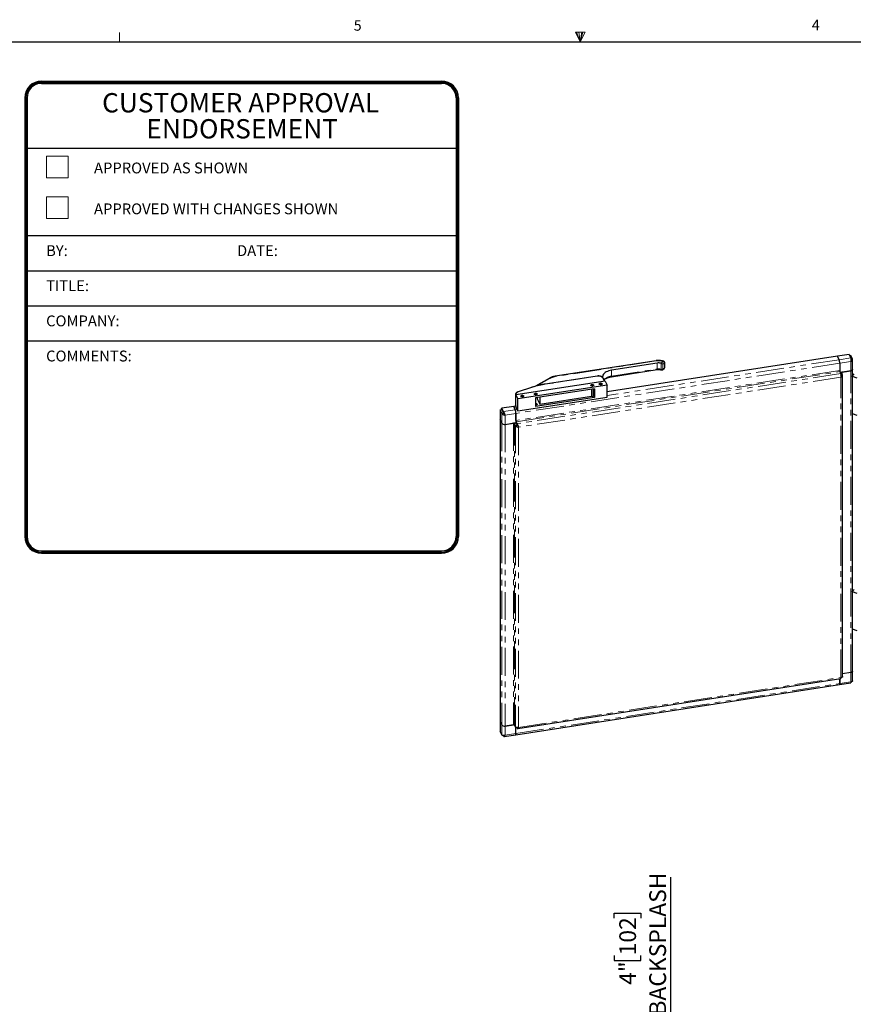
# Model space of a CAD drawing. Units: inches. Extents: x 1 to 135, y 1 to 86.
# Drawn here: x 48 to 78, y 51 to 86 of the extents above; entities that cross this region are included whole.
import ezdxf

# ---------------------------------------------------------------- set-up
doc = ezdxf.new("R2010")
doc.units = ezdxf.units.IN
doc.header["$LTSCALE"] = 4
doc.header["$MEASUREMENT"] = 0
doc.linetypes.add('PHANTOM', pattern=[0.5, 0.25, -0.05, 0.05, -0.05, 0.05, -0.05])
for name, color, linetype in [('DIM', 12, 'Continuous'), ('SLD-0', 7, 'Continuous'), ('TITLEBLOCK', 7, 'Continuous')]:
    doc.layers.add(name, color=color, linetype=linetype)
doc.styles.add('SLDTEXTSTYLE0', font='TXT', dxfattribs={"width": 0.7})
doc.styles.add('SLDTEXTSTYLE1', font='TXT', dxfattribs={"width": 0.63})
doc.styles.add('SLDTEXTSTYLE2', font='TXT', dxfattribs={"width": 0.75})
doc.dimstyles.new('SLDDIMSTYLE0', dxfattribs={"dimtxt": 0.6, "dimasz": 0.52, "dimexe": 0, "dimexo": 0.0625, "dimgap": 0.15, "dimtad": 1, "dimdec": 6, "dimrnd": 1e-09, "dimzin": 12, "dimdsep": 46, "dimlunit": 5, "dimtxsty": 'SLDTEXTSTYLE2', "dimsah": 1, "dimcen": 0.09, "dimadec": 0, "dimazin": 3, "dimtfac": 1, "dimtdec": 6, "dimtofl": 0, "dimtmove": 0, "dimatfit": 3, "dimfxl": 1, "dimfrac": 2, "dimtolj": 1, "dimtzin": 12, "dimarcsym": 0})

# ---------------------------------------------------------------- blocks, each defined once
blk = doc.blocks.new('CUSTOMER APPROVAL')
at = {"layer": 'SLD-0', "color": 1}
for p, q in [((0.961, 27.037), (23.877, 27.037)), ((0.961, 26.971), (23.877, 26.971)), ((0.961, 26.905), (23.877, 26.905)), ((0, 26.076), (0, 0.961)), ((0.066, 26.076), (0.066, 0.961)), ((0.133, 26.076), (0.133, 0.961)), ((24.705, 26.076), (24.705, 0.961)), ((24.771, 26.076), (24.771, 0.961)), ((24.837, 26.076), (24.837, 0.961)), ((0.133, 23.184), (24.705, 23.184)), ((0.133, 18.191), (24.705, 18.191)), ((0.133, 16.179), (24.705, 16.179)), ((0.133, 14.168), (24.705, 14.168)), ((0.133, 12.156), (24.705, 12.156)), ((0.961, 0.133), (23.877, 0.133)), ((0.961, 0.066), (23.877, 0.066)), ((0.961, 0), (23.877, 0))]:
    blk.add_line(p, q, dxfattribs=at)
at = {"layer": 'SLD-0', "color": 1, "lineweight": 18}
for p, q in [((2.486, 22.743), (1.244, 22.743)), ((1.244, 22.743), (1.244, 21.501)), ((2.486, 21.501), (2.486, 22.743)), ((1.244, 21.501), (2.486, 21.501)), ((2.486, 20.402), (1.244, 20.402)), ((1.244, 20.402), (1.244, 19.16)), ((2.486, 19.16), (2.486, 20.402)), ((1.244, 19.16), (2.486, 19.16))]:
    blk.add_line(p, q, dxfattribs=at)
at = {"layer": 'SLD-0', "color": 1}
for centre, radius, start, end in [((0.961, 26.076), 0.961, 90, 180), ((0.961, 26.076), 0.895, 90, 180), ((0.961, 26.076), 0.828, 90, 180), ((23.877, 26.076), 0.961, 0, 90), ((23.877, 26.076), 0.895, 0, 90), ((23.877, 26.076), 0.828, 0, 90), ((0.961, 0.961), 0.961, 180, 270), ((0.961, 0.961), 0.895, 180, 270), ((0.961, 0.961), 0.828, 180, 270), ((23.877, 0.961), 0.828, 270, 0), ((23.877, 0.961), 0.895, 270, 0), ((23.877, 0.961), 0.961, 270, 0)]:
    blk.add_arc(centre, radius, start, end, dxfattribs=at)
at = {"layer": 'SLD-0', "rotation": 0}
for s, insert, char_height, attachment_point, style in [('CUSTOMER APPROVAL', (12.366, 26.346), 1.10444, 2, 'SLDTEXTSTYLE2'), ('ENDORSEMENT', (12.454, 24.855), 1.10444, 2, 'SLDTEXTSTYLE2'), ('APPROVED AS SHOWN', (3.968, 22.371), 0.62125, 1, 'SLDTEXTSTYLE1'), ('APPROVED WITH CHANGES SHOWN', (3.968, 20.03), 0.62125, 1, 'SLDTEXTSTYLE1'), ('BY:', (1.223, 17.639), 0.6212, 1, 'SLDTEXTSTYLE0'), ('DATE:', (12.159, 17.639), 0.6212, 1, 'SLDTEXTSTYLE0'), ('TITLE:', (1.223, 15.628), 0.6212, 1, 'SLDTEXTSTYLE0'), ('COMPANY:', (1.223, 13.616), 0.6212, 1, 'SLDTEXTSTYLE0'), ('COMMENTS:', (1.223, 11.604), 0.6212, 1, 'SLDTEXTSTYLE0')]:
    blk.add_mtext(s, dxfattribs=dict(at, insert=insert, char_height=char_height, attachment_point=attachment_point, style=style))
blk = doc.blocks.new('_D_12')
at = {"layer": 'DIM'}
for p, q in [((71.335, 50.345), (71.335, 55.75)), ((69.308, 54.285), (69.308, 54.467)), ((69.308, 54.467), (70.26, 54.467)), ((70.26, 54.467), (70.26, 54.285)), ((69.308, 52.955), (69.308, 52.772)), ((70.26, 52.772), (70.26, 52.955)), ((69.308, 52.772), (70.26, 52.772)), ((76.894, 50.345), (70.835, 50.345)), ((71.335, 46.333), (71.335, 50.345))]:
    blk.add_line(p, q, dxfattribs=at)
for points in [[(71.335, 50.345), (71.255, 49.825), (71.415, 49.825)], [(71.335, 46.333), (71.415, 46.853), (71.255, 46.853)]]:
    blk.add_solid(points, dxfattribs=at)
at = {"layer": 'DIM', "char_height": 0.6, "attachment_point": 1, "rotation": 90, "style": 'SLDTEXTSTYLE2'}
for s, insert in [('BACKSPLASH', (70.561, 50.799)), ('102', (69.487, 52.955)), ('4"', (69.487, 51.898))]:
    blk.add_mtext(s, dxfattribs=dict(at, insert=insert))

msp = doc.modelspace()

# ---------------------------------------------------------------- linework, layer by layer
at = {"color": 7, "linetype": 'Continuous', "lineweight": 18}
for p, q in [((51.5915194, 85.6424028), (51.5915194, 85.9815997)), ((67.9236188, 85.9848816), (68.2679846, 85.9848816)), ((68.0915194, 85.6424028), (67.9236188, 85.9848816)), ((68.0915194, 85.6424028), (67.9562816, 85.9848816)), ((68.0915194, 85.6424028), (68.0342073, 85.9848816)), ((68.0915194, 85.6424028), (68.1433034, 85.9848816)), ((68.0915194, 85.6424028), (68.1838248, 85.9848816)), ((68.0915194, 85.6424028), (68.2679846, 85.9848816))]:
    msp.add_line(p, q, dxfattribs=at)
at = {"color": 7, "linetype": 'Continuous', "lineweight": 25}
for p, q in [((77.299107, 74.3914493), (69.0488879, 73.1152742)), ((77.3557236, 74.2694705), (77.299107, 74.3914493)), ((77.7216961, 74.4568141), (77.2991082, 74.3914466)), ((77.7783128, 74.3348353), (77.7216961, 74.4568141)), ((77.7820699, 74.4151162), (77.743798, 74.4091962)), ((77.8386865, 74.2931375), (77.7820699, 74.4151162)), ((70.8045671, 74.2336478), (67.1902117, 73.6745657)), ((70.847798, 74.1483902), (69.2126614, 73.895461)), ((70.9839095, 74.138629), (70.9741828, 74.1423058)), ((71.1144433, 73.9900617), (71.1144433, 74.1635766)), ((77.3799879, 74.1406432), (77.3799879, 73.8854742)), ((77.3799879, 74.1406403), (77.3799879, 73.8854742)), ((77.7791181, 74.2820851), (77.7783128, 74.2838202)), ((77.8386865, 74.2931375), (77.7783221, 74.2838001)), ((77.7864077, 74.2663799), (77.7798876, 74.2653714)), ((77.7864077, 74.2663799), (77.780379, 74.2793686)), ((77.7864077, 74.2536181), (77.7864077, 74.2663799)), ((77.841881, 73.9218963), (77.841881, 74.2748829)), ((68.6924876, 73.6824774), (66.8295235, 73.394307)), ((69.2073638, 73.6595876), (70.8425004, 73.9125167)), ((71.035605, 73.9095311), (71.0927833, 73.9488689)), ((77.4204284, 73.7728296), (77.388076, 73.8425318)), ((77.7723953, 73.8696197), (77.4020898, 73.8123394)), ((77.42123, 73.7200767), (77.4204318, 73.7217964)), ((77.4808022, 73.7311318), (77.4204331, 73.7217937)), ((77.4808022, 73.7311318), (77.4484498, 73.8008339)), ((77.4705469, 73.8229286), (77.7723987, 73.8696202)), ((77.4839966, 62.9277385), (77.4839966, 73.7128772)), ((77.8190587, 73.6765696), (77.8190587, 72.3438219)), ((77.822408, 73.6837857), (77.8962874, 73.7576571)), ((77.9993511, 73.6081462), (77.8315587, 73.664071)), ((77.8418844, 73.70326), (77.8418844, 73.9218968)), ((68.9841831, 73.5006788), (65.7845538, 73.0057481)), ((69.0488879, 73.3612745), (65.8492586, 72.8663438)), ((66.9711275, 73.6012199), (66.4844434, 73.3202631)), ((68.9663018, 73.4979129), (68.9180066, 73.6019633)), ((68.9841831, 73.5006788), (69.0488879, 73.3612745)), ((69.0488879, 72.9285079), (69.0488879, 73.3612745)), ((65.7668737, 73.01318), (65.7668737, 72.6702328)), ((65.7845538, 73.0057481), (65.8492586, 72.8663438)), ((65.7845538, 73.0057481), (65.7845538, 72.9608383)), ((66.3491078, 73.2794174), (65.8652187, 73.1181385)), ((68.5961102, 73.2279553), (66.4831474, 72.9011142)), ((66.6399942, 72.6752029), (68.4888668, 72.9611935)), ((68.4888668, 73.2113665), (68.4888668, 72.9611935)), ((68.5642694, 72.9728571), (68.5642694, 73.22303)), ((68.5642694, 72.9728571), (68.5718459, 72.9740291)), ((68.5718459, 73.224202), (68.5718459, 72.9740291)), ((68.5718459, 72.9740291), (68.5961102, 72.9217525)), ((68.5961102, 73.2279553), (68.5961102, 72.9217525)), ((65.7080039, 72.5984908), (65.2854147, 72.5331231)), ((65.7845538, 72.6103347), (65.7080039, 72.5984937)), ((65.7080039, 72.5984937), (65.7080039, 72.5984908)), ((65.7080039, 72.5984937), (65.7646205, 72.4765149)), ((65.7646205, 72.476512), (65.7080039, 72.5984908)), ((65.7668737, 72.6702328), (65.7669605, 72.6669397)), ((65.7747343, 72.6354279), (65.7845538, 72.6142721)), ((65.7845538, 72.6178912), (65.7845538, 72.5729814)), ((65.8492586, 72.4335772), (69.0488879, 72.9285079)), ((65.8492586, 72.4335772), (65.8492586, 72.8663438)), ((68.5961102, 72.9217525), (66.4831474, 72.5949114)), ((66.4831474, 72.9011142), (66.4831474, 72.5949114)), ((66.5510252, 72.9116138), (66.5510252, 72.8668838)), ((66.5510252, 72.8668838), (66.6399942, 72.6752029)), ((66.6399942, 72.9253759), (66.6399942, 72.6752029)), ((65.225041, 72.4727476), (65.2854079, 72.4820854)), ((65.225041, 72.4727476), (65.225041, 72.1155138)), ((65.2816576, 72.3507688), (65.225041, 72.4727476)), ((65.2854147, 72.5194454), (65.2692317, 72.5169422)), ((65.2854079, 72.4820911), (65.2692317, 72.5169422)), ((65.2692317, 72.5169422), (65.2692317, 72.4795832)), ((65.2816576, 72.3507688), (65.3420246, 72.3601066)), ((65.2854147, 72.4820922), (65.2854079, 72.4820911)), ((65.3501127, 72.3426869), (65.2854079, 72.4820911)), ((65.2854079, 72.4820911), (65.2854079, 72.4820854)), ((65.2854147, 72.5331231), (65.2854147, 72.4820922)), ((65.3420314, 72.4111444), (65.2854147, 72.5331231)), ((65.3420314, 72.4111444), (65.3420314, 72.3601134)), ((65.3652093, 72.3450221), (65.3501127, 72.3426869)), ((65.3501127, 72.3426869), (65.3501127, 72.329925)), ((65.3865102, 72.3084599), (65.3964775, 72.2869857)), ((65.7845538, 72.5729814), (65.8492586, 72.4335772)), ((65.7888848, 72.0925186), (65.7888848, 72.3476876)), ((65.7888848, 72.3476847), (65.7888848, 72.0159679)), ((77.9993511, 72.2753985), (77.8315587, 72.3313233)), ((77.8418844, 65.9961383), (77.8418844, 72.3278817)), ((65.2250376, 72.1155133), (65.225041, 72.1155138)), ((65.2250376, 72.1155133), (65.2250376, 61.3218702)), ((65.2816542, 71.9935346), (65.2250376, 72.1155133)), ((65.225041, 72.1155138), (65.2816576, 71.9935351)), ((65.396474, 71.9552654), (65.6983259, 72.001957)), ((65.3964775, 71.955266), (65.7888814, 72.0159645)), ((65.7689515, 71.9194985), (65.7365991, 71.9892006)), ((65.7689515, 71.9194985), (65.8293219, 71.9288368)), ((65.83741, 71.9114142), (65.7888814, 72.0159674)), ((65.8293219, 71.9288368), (65.7969695, 71.998539)), ((65.8293253, 71.979874), (65.7969729, 72.0495762)), ((65.8293253, 71.9288402), (65.7969729, 71.9985424)), ((65.8293253, 71.979874), (65.8293253, 71.9288402)), ((65.8525043, 71.913749), (65.83741, 71.9114142)), ((65.83741, 71.9114142), (65.83741, 71.8986543)), ((65.8738041, 71.8771896), (65.8837714, 71.8557154)), ((77.8190587, 65.9694479), (77.8190587, 64.6367002)), ((77.822408, 65.976664), (77.8962874, 66.0505354)), ((77.9993511, 65.9010245), (77.8315587, 65.9569493)), ((77.9993511, 64.5682768), (77.8315587, 64.6242016)), ((77.8418844, 63.1282537), (77.8418844, 64.62076)), ((77.7723987, 63.0759771), (77.4839966, 63.031366)), ((77.7723953, 63.0759766), (77.4839966, 63.031366)), ((77.841881, 62.7752767), (77.841881, 63.1277918)), ((65.8558024, 61.0699389), (77.4226254, 62.8591388)), ((77.3799879, 62.8525434), (77.3799879, 62.6835549)), ((77.3799879, 62.6835578), (77.3799879, 62.8525434)), ((77.4204284, 62.8922758), (77.4204284, 62.8969155)), ((77.7783128, 62.7398141), (77.7783128, 62.7444538)), ((65.7789517, 60.8502278), (77.3700548, 62.6431834)), ((77.3702071, 62.6432098), (77.7805098, 62.706677)), ((65.2250376, 61.3218702), (65.2816542, 61.1998915)), ((65.225041, 61.3218629), (65.225041, 60.964637)), ((65.2816576, 60.8426583), (65.225041, 60.964637)), ((65.6983259, 61.2083139), (65.396474, 61.1616224)), ((65.3964775, 61.1616229), (65.6983259, 61.2083139)), ((65.7689515, 61.1258554), (65.7365991, 61.1955576)), ((65.7888848, 60.8905994), (65.7888848, 61.1124707)), ((65.7888848, 60.8906022), (65.7888848, 61.1124707)), ((65.8293253, 61.0841576), (65.8195533, 61.1052111)), ((65.8293253, 61.0841576), (65.8293253, 61.1051481)), ((65.3420314, 60.8009605), (65.3322594, 60.8220139)), ((65.3420314, 60.8009605), (65.3420314, 60.821951)), ((65.3685085, 60.7867418), (65.7789517, 60.8502307))]:
    msp.add_line(p, q, dxfattribs=at)
at = {"color": 8, "linetype": 'PHANTOM', "lineweight": 18}
for p, q in [((77.3799879, 74.1406432), (65.7888848, 72.3476876)), ((70.8122104, 74.2250625), (67.197855, 73.6659804)), ((77.3557236, 74.2694705), (69.0488879, 72.9845378)), ((70.847798, 73.9340482), (70.847798, 74.1483902)), ((70.9741828, 74.1423058), (71.0644433, 74.2044037)), ((70.9839095, 73.925202), (70.9839095, 74.138629)), ((71.1027455, 74.145023), (71.0455672, 74.1056852)), ((71.0455672, 74.1056852), (71.0455672, 73.9321702)), ((71.1027455, 73.971508), (71.1027455, 74.145023)), ((77.7783128, 74.3348353), (77.3557236, 74.2694676)), ((77.7723953, 74.2013394), (77.3799879, 74.1406403)), ((77.7723953, 73.8696197), (77.7723953, 74.2013394)), ((77.3799879, 73.8854742), (65.7888848, 72.0925186)), ((65.7969729, 72.0495762), (77.388076, 73.8425318)), ((77.4204284, 73.7728296), (65.8293253, 71.979874)), ((77.4145109, 73.6393337), (65.8837714, 71.8557154)), ((68.6963092, 73.6781847), (66.8333452, 73.3900144)), ((69.2126614, 73.6811191), (70.847798, 73.9340482)), ((69.2126614, 73.6811191), (69.2126614, 73.895461)), ((71.0455672, 73.9321702), (71.1027455, 73.971508)), ((77.4484498, 73.8008339), (77.4101779, 73.7949139)), ((77.4145109, 62.8967186), (77.4145109, 73.6393337)), ((77.4705469, 73.7532265), (77.4705469, 73.8229286)), ((77.7723987, 63.0759771), (77.7723987, 73.8696202)), ((77.8315587, 73.664071), (77.8315587, 72.3313233)), ((66.9961255, 73.5987445), (66.5387147, 73.3346869)), ((68.9494267, 73.4953026), (68.8953302, 73.6118515)), ((65.7732626, 72.6422179), (65.7732626, 72.985165)), ((65.7845538, 72.9608383), (65.7732626, 72.985165)), ((65.7974107, 73.0093139), (65.7980937, 73.0078425)), ((66.3570128, 73.2761136), (65.8731237, 73.1148347)), ((65.7732626, 72.6422179), (65.7845538, 72.6178912)), ((65.2816576, 72.3507688), (65.2816576, 71.9935351)), ((65.7646205, 72.476512), (65.3420314, 72.4111444)), ((65.7888848, 72.3476847), (65.3964775, 72.2869857)), ((65.3964775, 72.2869857), (65.3964775, 71.955266)), ((65.8249943, 72.4858538), (65.7646205, 72.4765149)), ((65.7646205, 72.476512), (65.7646205, 72.4765149)), ((65.2816576, 71.9935351), (65.2816542, 71.9935346)), ((65.2816542, 71.9935346), (65.2816542, 61.1998915)), ((65.396474, 71.9552654), (65.396474, 61.1616224)), ((65.6983259, 72.001957), (65.6983259, 61.2083139)), ((65.7365991, 71.9892006), (65.7969695, 71.998539)), ((65.7365991, 61.1955576), (65.7365991, 71.9892006)), ((65.7689515, 71.9194985), (65.7689515, 61.1258554)), ((65.7969729, 72.0495762), (65.7969729, 71.9985424)), ((65.8837714, 71.8557154), (65.8837714, 61.1131003)), ((77.8315587, 65.9569493), (77.8315587, 64.6242016)), ((77.7723953, 62.7442569), (77.7723953, 63.0759766)), ((65.8837714, 61.1131003), (77.4145109, 62.8967186)), ((77.3799879, 62.6835578), (77.7723953, 62.7442569)), ((65.7888848, 60.8905994), (77.3799879, 62.6835549)), ((65.2816576, 61.1998841), (65.2816576, 60.8426583)), ((65.3964775, 61.1616229), (65.3964775, 60.8299032)), ((65.3964775, 60.8299032), (65.7888848, 60.8906022))]:
    msp.add_line(p, q, dxfattribs=at)
at = {"color": 8, "linetype": 'PHANTOM', "lineweight": 18, "flags": 128}
for points in [[(70.8122104, 74.2250625), (70.8096858, 74.2297173), (70.8072581, 74.2326243), (70.8050208, 74.2336717), (70.8045671, 74.2336478)], [(67.197855, 73.6659804), (67.1953303, 73.6706352), (67.1929027, 73.6735421), (67.1906654, 73.6745895), (67.1902096, 73.6745653)], [(68.6963092, 73.6781847), (68.6950469, 73.6805121), (68.6938331, 73.6819656), (68.6927144, 73.6824893), (68.6924876, 73.6824774)], [(68.8953302, 73.6118515), (68.8841091, 73.6290627), (68.8672872, 73.6446794), (68.845511, 73.6581015), (68.8196173, 73.6688131), (68.7906012, 73.6764027), (68.7595778, 73.6805786), (68.7277393, 73.6811803), (68.6963092, 73.6781847)], [(69.2126614, 73.6811191), (69.2124128, 73.6736898), (69.2116763, 73.6676176), (69.2104805, 73.6631356), (69.2088711, 73.6604161), (69.2073903, 73.6595919)], [(70.847798, 73.9340482), (70.8475494, 73.926619), (70.846813, 73.9205467), (70.8456171, 73.9160647), (70.8440077, 73.9133452), (70.8425004, 73.9125167)], [(70.9839095, 73.925202), (70.9843583, 73.9177275), (70.9856874, 73.9115209), (70.9878456, 73.906821), (70.9907502, 73.9038081), (70.9926534, 73.9029066)], [(66.8333452, 73.3900144), (66.8320828, 73.3923418), (66.830869, 73.3937953), (66.8297503, 73.394319), (66.8295225, 73.3943069)], [(65.7732626, 72.985165), (65.7677765, 73.0025705), (65.7668758, 73.0136946)], [(65.8731237, 73.1148347), (65.8512847, 73.106109), (65.8321997, 73.0954462), (65.8163783, 73.0831312), (65.8042432, 73.0694928), (65.7961186, 73.0548954), (65.7922216, 73.0397289), (65.7926561, 73.0243986), (65.7974107, 73.0093139)], [(65.7669605, 72.6669397), (65.7677765, 72.6596233), (65.7732626, 72.6422179)], [(65.7732626, 72.6422179), (65.7737266, 72.6383072), (65.7747343, 72.6354279)]]:
    msp.add_lwpolyline(points, dxfattribs=at)
at = {"color": 7, "linetype": 'Continuous', "lineweight": 25, "flags": 128}
for points in [[(69.2126614, 73.895461), (69.1584707, 73.8848417), (69.1071447, 73.8702299), (69.0595616, 73.8518756), (69.0165355, 73.8300928), (68.9788027, 73.8052544), (68.9470086, 73.7777852), (68.9216975, 73.7481554), (68.9033022, 73.7168718), (68.8921376, 73.6844697), (68.8883947, 73.6515036), (68.8893237, 73.6350541)], [(77.4705469, 73.8229286), (77.4648135, 73.8216829), (77.4596112, 73.8198154), (77.45514, 73.8173978), (77.4515717, 73.8145232), (77.4490434, 73.8113019), (77.4476523, 73.8078578), (77.4474519, 73.8043232), (77.4484498, 73.8008339)], [(77.841881, 73.9218963), (77.841079, 73.9148321), (77.8369057, 73.9044997), (77.8293209, 73.8948359), (77.818616, 73.886212), (77.8052024, 73.8789594), (77.7895956, 73.8733569), (77.7723953, 73.8696197)], [(77.7723987, 73.8696202), (77.789599, 73.8733574), (77.8052058, 73.87896), (77.8186194, 73.8862125), (77.8293243, 73.8948364), (77.8369091, 73.9045003), (77.8410824, 73.9148326), (77.8418844, 73.9218968)], [(77.8315587, 73.664071), (77.827575, 73.6657189), (77.8242248, 73.6677839), (77.8216369, 73.6701864), (77.8199105, 73.6728343), (77.8191122, 73.6756257), (77.8192725, 73.6784534), (77.8203854, 73.6812087), (77.822408, 73.6837857)], [(68.4701837, 73.3464649), (68.4689078, 73.3577031), (68.4751788, 73.3683678), (68.488042, 73.3768352), (68.5055391, 73.3818164), (68.5250063, 73.382553), (68.54348, 73.3789329), (68.5581477, 73.3715071), (68.5667763, 73.3614062), (68.5680523, 73.350168), (68.5617813, 73.3395034), (68.5489181, 73.3310359), (68.531421, 73.3260547), (68.5119537, 73.3253181), (68.49348, 73.3289383), (68.4788124, 73.336364), (68.4701837, 73.3464649)], [(68.7720356, 73.3931565), (68.7707596, 73.4043947), (68.7770306, 73.4150593), (68.7898938, 73.4235268), (68.8073909, 73.428508), (68.8268582, 73.4292446), (68.8453318, 73.4256244), (68.8599995, 73.4181987), (68.8686281, 73.4080978), (68.8699041, 73.3968596), (68.8636331, 73.386195), (68.8507699, 73.3777275), (68.8332728, 73.3727463), (68.8138055, 73.3720097), (68.7953318, 73.3756299), (68.7806642, 73.3830556), (68.7720356, 73.3931565)], [(65.9648136, 72.9589248), (65.9635377, 72.970163), (65.9698086, 72.9808277), (65.9826718, 72.9892951), (66.000169, 72.9942763), (66.0196362, 72.9950129), (66.0381099, 72.9913928), (66.0527776, 72.983967), (66.0614062, 72.9738661), (66.0626822, 72.9626279), (66.0564112, 72.9519633), (66.043548, 72.9434958), (66.0260509, 72.9385146), (66.0065836, 72.937778), (65.9881099, 72.9413982), (65.9734422, 72.9488239), (65.9648136, 72.9589248)], [(66.4477765, 73.0336313), (66.4465006, 73.0448695), (66.4527716, 73.0555342), (66.4656348, 73.0640016), (66.4831319, 73.0689828), (66.5025991, 73.0697194), (66.5210728, 73.0660993), (66.5357405, 73.0586735), (66.5443691, 73.0485726), (66.5456451, 73.0373344), (66.5393741, 73.0266698), (66.5265109, 73.0182023), (66.5090138, 73.0132211), (66.4895465, 73.0124845), (66.4710728, 73.0161047), (66.4564052, 73.0235305), (66.4477765, 73.0336313)], [(66.4831474, 72.6995005), (66.5018064, 72.7002913), (66.5206102, 72.6967669), (66.5355778, 72.6893105), (66.5443691, 72.6790879), (66.5456096, 72.6676974), (66.5391054, 72.6569197), (66.5258733, 72.6484398), (66.5079821, 72.6435836), (66.488229, 72.6431103), (66.4831474, 72.643734)], [(65.7969695, 71.998539), (65.7904958, 72.0084685), (65.7837025, 72.0151634)], [(65.7888848, 72.0203459), (65.7922392, 72.0102119), (65.7969729, 71.9985424)], [(77.8315587, 65.9569493), (77.827575, 65.9585972), (77.8242248, 65.9606622), (77.8216369, 65.9630647), (77.8199105, 65.9657126), (77.8191122, 65.968504), (77.8192725, 65.9713317), (77.8203854, 65.974087), (77.822408, 65.976664)], [(77.7723953, 63.0759766), (77.7895956, 63.0797138), (77.8052024, 63.0853163), (77.818616, 63.0925689), (77.8293209, 63.1011928), (77.8369057, 63.1108567), (77.841079, 63.121189), (77.841881, 63.1282532)], [(77.8418844, 63.1282537), (77.8410824, 63.1211896), (77.8369091, 63.1108572), (77.8293243, 63.1011934), (77.8186194, 63.0925695), (77.8052058, 63.0853169), (77.789599, 63.0797143), (77.7723987, 63.0759771)], [(77.3799879, 62.6835549), (77.3795217, 62.6696251), (77.3781409, 62.6582396), (77.3758986, 62.6498359), (77.3728811, 62.6447369), (77.3700548, 62.6431834)], [(65.7888848, 60.8906022), (65.7884186, 60.8766724), (65.7870378, 60.8652869), (65.7847956, 60.8568831), (65.781778, 60.8517842), (65.7789517, 60.8502307)]]:
    msp.add_lwpolyline(points, dxfattribs=at)
at = {"color": 8, "linetype": 'PHANTOM', "lineweight": 18}
for centre, radius, start, end in [((70.8959065, 73.696804), 0.5348477, 71.63243705, 99.0029776), ((71.0778077, 74.1943536), 0.0167216, 79.25570665, 143.05668887), ((71.0312684, 74.1409616), 0.0715924, 3.25207069, 62.39422942), ((71.0917498, 74.16492), 0.0227332, 298.92632356, 356.61218711), ((71.0917498, 73.9914051), 0.0227332, 298.92632356, 356.61218711), ((67.2791614, 73.0857896), 0.5858601, 97.97733395, 118.88883878), ((69.2640688, 73.2091934), 0.4747173, 96.21677736, 133.13227091), ((70.8960977, 73.6256474), 0.3121601, 73.66195539, 98.90097518), ((71.0069034, 73.9980133), 0.0763557, 252.47383924, 300.42195243), ((71.0194214, 73.9301641), 0.0262227, 308.10908737, 4.38760244), ((71.0765997, 73.9695019), 0.0262227, 308.10908737, 4.38760244), ((67.2726165, 70.5000246), 2.9231833, 98.64266449, 108.25347788), ((66.9814795, 73.5783004), 0.0251489, 54.38242253, 114.30711905), ((68.9003795, 73.5924852), 0.0200138, 28.26699094, 104.6129546), ((65.7976149, 72.9835766), 0.0244041, 122.35739915, 176.26792651), ((65.8022848, 72.9784114), 0.0312845, 98.96315298, 116.95527136), ((65.8665433, 73.1101971), 0.0080504, 35.17475321, 99.50257579), ((66.3504305, 73.2714733), 0.0080535, 35.18281116, 99.45274836)]:
    msp.add_arc(centre, radius, start, end, dxfattribs=at)
at = {"color": 7, "linetype": 'Continuous', "lineweight": 25}
for centre, radius, start, end in [((70.8961429, 73.8369341), 0.3151859, 75.66449709, 98.82316856), ((71.0644433, 74.1635766), 0.05, 0, 70.76452242), ((71.0644433, 73.9900617), 0.05, 304.52737685, 0), ((77.0223524, 74.1399822), 0.3576361, 0.1058974, 21.22720356), ((77.0223524, 74.1399793), 0.3576361, 0.1058974, 21.22720356), ((71.007265, 73.9507239), 0.05, 253.0397519, 304.52737685), ((77.4991998, 73.8856945), 0.119212, 180.1058974, 201.22720356), ((68.5176858, 73.0244476), 0.0695097, 245.50564189, 312.08043598), ((65.4312493, 72.3470266), 0.3576361, 0.1058974, 21.22720356), ((65.4312493, 72.3470237), 0.3576361, 0.1058974, 21.22720356), ((77.8340016, 72.3462664), 0.0151415, 189.29074949, 260.71545896), ((65.3685769, 72.0629478), 0.1112373, 218.60957583, 284.52425143), ((65.3685803, 72.0629483), 0.1112373, 218.60957583, 284.52425143), ((65.7076249, 71.9660629), 0.0370791, 38.60957583, 104.52425143), ((65.9080967, 72.092739), 0.119212, 180.1058974, 201.22720356), ((77.8340016, 64.6391447), 0.0151415, 189.29074949, 260.71545896), ((77.3334932, 62.6735897), 0.0475512, 320.25413585, 12.10058581), ((65.3685769, 61.2693047), 0.1112373, 218.60957583, 284.52425143), ((65.3714153, 61.2947773), 0.1354925, 236.87200932, 280.65943897), ((65.7076249, 61.1724198), 0.0370791, 38.60957583, 104.52425143), ((65.7423902, 60.8806313), 0.0475512, 320.25413585, 12.10058581)]:
    msp.add_arc(centre, radius, start, end, dxfattribs=at)
msp.add_ellipse((71.007265, 74.1242388), major_axis=(0.0499901, -0.0262858), ratio=0.0377895525, start_param=0.7179996057, end_param=2.0766826221, dxfattribs=at)
for points, knots in [([(71.0809158, 74.2107853), (71.073305, 74.2133113), (71.0514445, 74.2205668), (71.0132467, 74.2298191), (70.9663196, 74.2372508), (70.9182651, 74.2408752), (70.8699112, 74.24067), (70.8319306, 74.237616), (70.8104232, 74.234497), (70.8045671, 74.2336478)], [0, 0, 0, 0, 0.0906998667, 0.2605166824, 0.4298637296, 0.5988767897, 0.7677663593, 0.9367675448, 1, 1, 1, 1]), ([(77.7783128, 74.3348353), (77.7788757, 74.3278367), (77.7800183, 74.31363), (77.7808163, 74.2833487), (77.7797508, 74.2503206), (77.7768089, 74.2218877), (77.7735853, 74.2068795), (77.7723953, 74.2013394)], [0, 0, 0, 0, 0.2131064716, 0.4325923468, 0.6520801301, 0.871567766, 1, 1, 1, 1]), ([(77.7723953, 74.2013394), (77.7822337, 74.2052847), (77.802205, 74.2132933), (77.8254335, 74.2322463), (77.8398346, 74.2547316), (77.8433631, 74.2758962), (77.8399474, 74.288489), (77.8386865, 74.2931375)], [0, 0, 0, 0, 0.2131064716, 0.4325923468, 0.6520801301, 0.871567766, 1, 1, 1, 1]), ([(67.1902117, 73.6745657), (67.1806915, 73.6729824), (67.1532142, 73.6684129), (67.109104, 73.6580718), (67.0592679, 73.6424074), (67.012662, 73.623679), (66.9848368, 73.6086329), (66.9711275, 73.6012199)], [0, 0, 0, 0, 0.11738585677, 0.33880046361, 0.56084365257, 0.78363202956, 1, 1, 1, 1]), ([(68.9180066, 73.6019633), (68.9158234, 73.6061472), (68.9099985, 73.6173099), (68.8958999, 73.6337292), (68.8749961, 73.6503969), (68.8493144, 73.6644061), (68.8197718, 73.6752805), (68.787488, 73.6826327), (68.7536727, 73.6861847), (68.7215437, 73.686165), (68.7014424, 73.6836138), (68.6924876, 73.6824774)], [0, 0, 0, 0, 0.0679951338, 0.1814107219, 0.2981799968, 0.4184832608, 0.5400189093, 0.6613089853, 0.782225261, 0.9029843754, 1, 1, 1, 1]), ([(68.9435631, 73.5469028), (68.9522675, 73.5546015), (68.9696337, 73.5699612), (69.0022903, 73.591316), (69.0391538, 73.6107687), (69.0802491, 73.627899), (69.1249304, 73.6423402), (69.1676703, 73.6528675), (69.1958002, 73.6576299), (69.2073638, 73.6595876)], [0, 0, 0, 0, 0.149626384, 0.2985189769, 0.4472540753, 0.5962029042, 0.7455783274, 0.8954133989, 1, 1, 1, 1]), ([(70.8425004, 73.9125167), (70.8481946, 73.9133077), (70.8649521, 73.9156355), (70.8938292, 73.9171233), (70.9281915, 73.9157115), (70.9619199, 73.9112042), (70.9823861, 73.905678), (70.9926796, 73.9028985)], [0, 0, 0, 0, 0.1136160182, 0.3343587091, 0.5556308321, 0.7765038027, 1, 1, 1, 1]), ([(77.4204284, 73.7728296), (77.4209913, 73.765831), (77.422134, 73.7516244), (77.4229319, 73.721343), (77.4218664, 73.688315), (77.4189245, 73.659882), (77.4157009, 73.6448739), (77.4145109, 73.6393337)], [0, 0, 0, 0, 0.21310647165, 0.43259234682, 0.65208013007, 0.87156776601, 1, 1, 1, 1]), ([(77.4145109, 73.6393337), (77.4243493, 73.643279), (77.4443206, 73.6512877), (77.4675492, 73.6702406), (77.4819502, 73.6927259), (77.4854788, 73.7138905), (77.4820631, 73.7264833), (77.4808022, 73.7311318)], [0, 0, 0, 0, 0.21310647165, 0.43259234682, 0.65208013007, 0.87156776601, 1, 1, 1, 1]), ([(66.8295235, 73.394307), (66.8106502, 73.3912834), (66.7559426, 73.3825188), (66.6667184, 73.3653585), (66.562795, 73.3417629), (66.4631043, 73.3152365), (66.3924337, 73.2937417), (66.355458, 73.2815169), (66.3491078, 73.2794174)], [0, 0, 0, 0, 0.1127381195, 0.3267907629, 0.5408878266, 0.7550170974, 0.9579272812, 1, 1, 1, 1]), ([(65.8652187, 73.1181385), (65.8599286, 73.1162473), (65.8446165, 73.1107732), (65.8217582, 73.0989922), (65.7988593, 73.081887), (65.7817662, 73.062419), (65.7710842, 73.0409824), (65.7663263, 73.02453), (65.7672343, 73.0152889), (65.7673794, 73.013813)], [0, 0, 0, 0, 0.09530567, 0.2758571077, 0.4581791421, 0.640349618, 0.7984383737, 0.9678098338, 1, 1, 1, 1]), ([(65.7677501, 72.6660924), (65.7678625, 72.6616788), (65.7681311, 72.6511238), (65.7723055, 72.6412014), (65.7747343, 72.6354279)], [0, 0, 0, 0, 0.4181434157, 1, 1, 1, 1]), ([(65.2816576, 72.3507688), (65.285352, 72.3432767), (65.2928514, 72.3280681), (65.3160697, 72.3091092), (65.3453183, 72.2951953), (65.373606, 72.2883238), (65.390311, 72.2873465), (65.3964775, 72.2869857)], [0, 0, 0, 0, 0.2131064716, 0.4325923468, 0.6520801301, 0.871567766, 1, 1, 1, 1]), ([(65.342028, 72.3601071), (65.3434025, 72.3551689), (65.3448574, 72.3499415), (65.3485763, 72.3457838), (65.348782, 72.3455538)], [0, 0, 0, 0, 0.9446934908, 1, 1, 1, 1]), ([(65.3964775, 72.2869857), (65.3940687, 72.2957644), (65.3891792, 72.3135848), (65.3783661, 72.3449504), (65.3653936, 72.3751407), (65.3528391, 72.3977443), (65.3449453, 72.4075315), (65.3420314, 72.4111444)], [0, 0, 0, 0, 0.2131064716, 0.4325923468, 0.6520801301, 0.871567766, 1, 1, 1, 1]), ([(65.3734691, 72.3301188), (65.3757078, 72.3272074), (65.3803424, 72.3211802), (65.3844083, 72.3127948), (65.3865102, 72.3084599)], [0, 0, 0, 0, 0.4830385721, 1, 1, 1, 1]), ([(65.7689515, 71.9194985), (65.7726459, 71.9120064), (65.7801453, 71.8967978), (65.8033636, 71.8778389), (65.8326122, 71.863925), (65.8608999, 71.8570535), (65.8776048, 71.8560761), (65.8837714, 71.8557154)], [0, 0, 0, 0, 0.2131064716, 0.4325923468, 0.6520801301, 0.871567766, 1, 1, 1, 1]), ([(65.8293219, 71.9288368), (65.8306967, 71.9238987), (65.8321526, 71.9186691), (65.8358734, 71.9145097), (65.8360808, 71.9142779)], [0, 0, 0, 0, 0.9442733208, 1, 1, 1, 1]), ([(65.8837714, 71.8557154), (65.8813626, 71.8644941), (65.8764731, 71.8823145), (65.86566, 71.9136801), (65.8526875, 71.9438704), (65.840133, 71.966474), (65.8322392, 71.9762612), (65.8293253, 71.979874)], [0, 0, 0, 0, 0.21310647165, 0.43259234682, 0.65208013007, 0.87156776601, 1, 1, 1, 1]), ([(65.860763, 71.8988484), (65.8630017, 71.8959371), (65.8676363, 71.8899099), (65.8717022, 71.8815245), (65.8738041, 71.8771896)], [0, 0, 0, 0, 0.4830385721, 1, 1, 1, 1]), ([(77.4831074, 62.9276898), (77.4833799, 62.9267838), (77.4849451, 62.9215804), (77.4770748, 62.9120809), (77.4595107, 62.9020391), (77.4366404, 62.8969445), (77.4204774, 62.8967795), (77.4145109, 62.8967186)], [0, 0, 0, 0, 0.0555453422, 0.3189792753, 0.5824154986, 0.845851545, 1, 1, 1, 1]), ([(77.4145109, 62.8967186), (77.4163799, 62.8891448), (77.4201739, 62.8737705), (77.4224483, 62.8608714), (77.4224484, 62.8603723), (77.4224485, 62.860158)], [0, 0, 0, 0, 0.3565152335, 0.7237028531, 1, 1, 1, 1]), ([(77.4200169, 62.8771805), (77.4201519, 62.8771028), (77.4205695, 62.8768626), (77.4205208, 62.8815679), (77.4204597, 62.8886521), (77.4204284, 62.8922758)], [0, 0, 0, 0, 0.1892425761, 0.5852727307, 1, 1, 1, 1]), ([(77.8409918, 62.7752281), (77.8412643, 62.774322), (77.8428295, 62.7691186), (77.8349592, 62.7596192), (77.8173951, 62.7495773), (77.7945247, 62.7444827), (77.7783617, 62.7443178), (77.7723953, 62.7442569)], [0, 0, 0, 0, 0.0555453422, 0.3189792753, 0.5824154986, 0.845851545, 1, 1, 1, 1]), ([(77.7723953, 62.7442569), (77.7742643, 62.7366831), (77.7780583, 62.7213087), (77.7803326, 62.7084096), (77.7803328, 62.7079105), (77.7803329, 62.7076962)], [0, 0, 0, 0, 0.3565152335, 0.7237028531, 1, 1, 1, 1]), ([(77.7779012, 62.7247187), (77.7780363, 62.724641), (77.7784539, 62.7244008), (77.7784051, 62.7291062), (77.778344, 62.7361903), (77.7783128, 62.7398141)], [0, 0, 0, 0, 0.18924257609, 0.58527273067, 1, 1, 1, 1]), ([(65.8837714, 61.1131003), (65.8734039, 61.1102949), (65.8523585, 61.1046002), (65.8206328, 61.1039541), (65.7935369, 61.1088196), (65.7763372, 61.1171089), (65.7709428, 61.1234972), (65.7689515, 61.1258554)], [0, 0, 0, 0, 0.2131064716, 0.4325923468, 0.6520801301, 0.871567766, 1, 1, 1, 1]), ([(65.8293253, 61.0841576), (65.8341766, 61.0794916), (65.8440243, 61.0700198), (65.8579513, 61.0685768), (65.8701358, 61.0776491), (65.8786319, 61.094116), (65.8823857, 61.1079818), (65.8837714, 61.1131003)], [0, 0, 0, 0, 0.2131064716, 0.4325923468, 0.6520801301, 0.871567766, 1, 1, 1, 1]), ([(65.3964775, 60.8299032), (65.38611, 60.8270978), (65.3650646, 60.8214031), (65.3333389, 60.8207569), (65.306243, 60.8256225), (65.2890433, 60.8339118), (65.2836489, 60.8403001), (65.2816576, 60.8426583)], [0, 0, 0, 0, 0.2131064716, 0.4325923468, 0.6520801301, 0.871567766, 1, 1, 1, 1]), ([(65.3420314, 60.8009605), (65.3468827, 60.7962944), (65.3567304, 60.7868227), (65.3706574, 60.7853796), (65.3828419, 60.794452), (65.391338, 60.8109188), (65.3950918, 60.8247847), (65.3964775, 60.8299032)], [0, 0, 0, 0, 0.2131064716, 0.4325923468, 0.6520801301, 0.871567766, 1, 1, 1, 1])]:
    msp.add_open_spline(points, degree=3, knots=knots, dxfattribs=at)
at = {"layer": 'TITLEBLOCK'}
msp.add_line((2.0915194, 85.6424028), (134.0915194, 85.6424028), dxfattribs=at)

# ---------------------------------------------------------------- block references
at = {"layer": 'DIM', "xscale": 0.625, "yscale": 0.625, "zscale": 0.625}
msp.add_blockref('CUSTOMER APPROVAL', (48.2015102, 67.3420045), dxfattribs=at)

# ---------------------------------------------------------------- texts
at = {"color": 7, "linetype": 'Continuous', "lineweight": 0, "char_height": 0.375, "attachment_point": 1, "style": 'SLDTEXTSTYLE2'}
for s, insert in [('5', (59.9789723, 86.4167133)), ('4', (76.3807442, 86.4349558))]:
    msp.add_mtext(s, dxfattribs=dict(at, insert=insert))

# ---------------------------------------------------------------- dimensions: what is measured, and where the dimension line sits
at = {"layer": 'DIM'}
dim = msp.add_linear_dim(base=(71.3348145, 50.34534), p1=(77.0377786, 46.33314), p2=(77.1437286, 50.34534), angle=90, text='<>\\PBACKSPLASH', dimstyle='SLDDIMSTYLE0', dxfattribs=at)
dim.commit()
dim.dimension.update_dxf_attribs({"geometry": '_D_12', "text_midpoint": (71.3348145, 53.2741664), "dimtype": 160})

doc.saveas('drawing.dxf')
